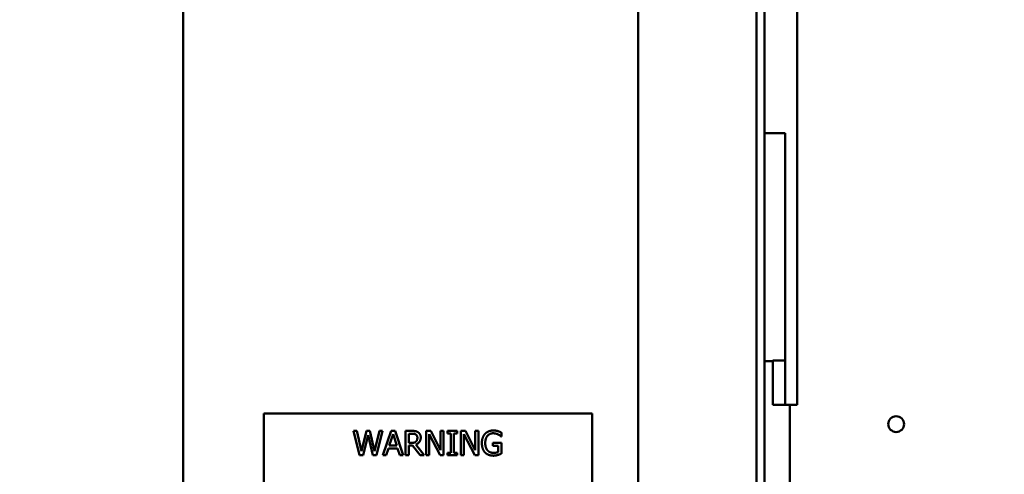
# Model space of a CAD drawing. Units: inches. Extents: x 2.2 to 96.8, y 1.1 to 75.4.
# Drawn here: x 44.2 to 49.7, y 51.1 to 53.7 of the extents above; entities that cross this region are included whole.
import ezdxf

# ---------------------------------------------------------------- set-up
doc = ezdxf.new("R2010")
doc.units = ezdxf.units.IN
doc.header["$LTSCALE"] = 4.5
doc.header["$MEASUREMENT"] = 0
doc.layers.add('Symbol (ANSI)', color=7, linetype='Continuous', lineweight=25)
doc.layers.add('Visible (ANSI)', color=7, linetype='Continuous', lineweight=50)
doc.styles.add('Note Text (ANSI)', font='tahoma.ttf')
doc.dimstyles.new('Default (ANSI)$7', dxfattribs={"dimscale": 4.5, "dimtxt": 0.12, "dimasz": 0.098425, "dimexe": 0.125, "dimexo": 0.0625, "dimgap": 0.031496, "dimtad": 0, "dimtih": 1, "dimtoh": 1, "dimrnd": 1e-08, "dimzin": 4, "dimdsep": 46, "dimtxsty": 'Note Text (ANSI)', "dimcen": 0.09, "dimdle": 0.393701, "dimclrd": 256, "dimclre": 256, "dimclrt": 256, "dimadec": 0, "dimazin": 1, "dimtfac": 1, "dimtofl": 0, "dimtmove": 0, "dimatfit": 3, "dimfxl": 1, "dimtolj": 1, "dimtzin": 4, "dimlwd": -1, "dimlwe": -1, "dimarcsym": 0})

msp = doc.modelspace()

# ---------------------------------------------------------------- linework, layer by layer
at = {"layer": 'Visible (ANSI)'}
for p, q in [((47.6559, 56.523), (47.6559, 30.0495)), ((48.3152, 56.2057), (48.3152, 30.9393)), ((48.359, 56.2057), (48.359, 30.9832)), ((45.1247, 55.5718), (45.1247, 50.6145)), ((48.5413, 52.8174), (48.5413, 54.0489)), ((48.359, 53.0394), (48.4738, 53.0394)), ((48.4738, 53.0394), (48.4738, 52.8174)), ((48.4738, 52.7899), (48.4738, 52.8174)), ((48.4738, 51.9089), (48.4738, 52.7899)), ((48.5413, 52.8174), (48.5413, 52.7899)), ((48.5413, 52.7899), (48.5413, 51.9089)), ((48.4738, 51.9089), (48.4738, 51.5399)), ((48.5413, 51.5399), (48.5413, 51.9089)), ((48.4063, 51.771), (48.359, 51.771)), ((48.4063, 51.7748), (48.4738, 51.7748)), ((48.4063, 51.6393), (48.4063, 51.7748)), ((48.4063, 51.6393), (48.4063, 51.5291)), ((48.4063, 51.5291), (48.4738, 51.5291)), ((48.4738, 51.5291), (48.4738, 51.5399)), ((48.4738, 51.5291), (48.5413, 51.5291)), ((48.4996, 41.1852), (48.4996, 51.5291)), ((48.5413, 51.5399), (48.5413, 51.5291)), ((47.401, 51.4799), (45.5729, 51.4799)), ((45.5729, 51.4799), (45.5729, 50.7768)), ((47.401, 50.7768), (47.401, 51.4799)), ((46.0718, 51.3834), (46.0903, 51.3834)), ((46.1063, 51.2484), (46.0718, 51.3834)), ((46.0903, 51.3834), (46.1175, 51.2715)), ((46.1175, 51.2715), (46.1444, 51.3834)), ((46.1529, 51.3604), (46.1262, 51.2484)), ((46.1444, 51.3834), (46.1626, 51.3834)), ((46.1804, 51.2484), (46.1529, 51.3604)), ((46.1626, 51.3834), (46.1898, 51.2701)), ((46.1898, 51.2701), (46.2168, 51.3834)), ((46.2344, 51.3834), (46.2005, 51.2484)), ((46.2168, 51.3834), (46.2344, 51.3834)), ((46.2359, 51.2484), (46.2815, 51.3834)), ((46.2921, 51.365), (46.2713, 51.3014)), ((46.2815, 51.3834), (46.3036, 51.3834)), ((46.313, 51.3014), (46.2921, 51.365)), ((46.3036, 51.3834), (46.3491, 51.2484)), ((46.3619, 51.3834), (46.3967, 51.3834)), ((46.3619, 51.2484), (46.3619, 51.3834)), ((46.3976, 51.3678), (46.3798, 51.3678)), ((46.3798, 51.3678), (46.3798, 51.3171)), ((46.4771, 51.2484), (46.4771, 51.3834)), ((46.4771, 51.3834), (46.5026, 51.3834)), ((46.5535, 51.2484), (46.4938, 51.3648)), ((46.4938, 51.3648), (46.4938, 51.2484)), ((46.5026, 51.3834), (46.5569, 51.2765)), ((46.5569, 51.2765), (46.5569, 51.3834)), ((46.5569, 51.3834), (46.5737, 51.3834)), ((46.5737, 51.3834), (46.5737, 51.2484)), ((46.5958, 51.3834), (46.6481, 51.3834)), ((46.5958, 51.3696), (46.5958, 51.3834)), ((46.6129, 51.3696), (46.5958, 51.3696)), ((46.6129, 51.2622), (46.6129, 51.3696)), ((46.6309, 51.3696), (46.6309, 51.2622)), ((46.6481, 51.3696), (46.6309, 51.3696)), ((46.6481, 51.3834), (46.6481, 51.3696)), ((46.6703, 51.2484), (46.6703, 51.3834)), ((46.6703, 51.3834), (46.6958, 51.3834)), ((46.7467, 51.2484), (46.687, 51.3648)), ((46.687, 51.3648), (46.687, 51.2484)), ((46.6958, 51.3834), (46.7501, 51.2765)), ((46.7501, 51.2765), (46.7501, 51.3834)), ((46.7501, 51.3834), (46.7669, 51.3834)), ((46.7669, 51.3834), (46.7669, 51.2484)), ((46.8951, 51.3525), (46.8936, 51.3525)), ((46.8951, 51.3742), (46.8951, 51.3525)), ((46.2713, 51.3014), (46.313, 51.3014)), ((46.3798, 51.3171), (46.3956, 51.3171)), ((46.3798, 51.3021), (46.3798, 51.2484)), ((46.4004, 51.3021), (46.3798, 51.3021)), ((46.443, 51.2484), (46.4004, 51.3021)), ((46.4183, 51.3071), (46.4663, 51.2484)), ((46.8466, 51.3163), (46.8956, 51.3163)), ((46.8466, 51.3006), (46.8466, 51.3163)), ((46.8779, 51.3006), (46.8466, 51.3006)), ((46.8779, 51.2657), (46.8779, 51.3006)), ((46.8956, 51.3163), (46.8956, 51.2573)), ((46.1262, 51.2484), (46.1063, 51.2484)), ((46.2005, 51.2484), (46.1804, 51.2484)), ((46.2541, 51.2484), (46.2359, 51.2484)), ((46.2664, 51.2861), (46.2541, 51.2484)), ((46.3179, 51.2861), (46.2664, 51.2861)), ((46.3301, 51.2484), (46.3179, 51.2861)), ((46.3491, 51.2484), (46.3301, 51.2484)), ((46.3798, 51.2484), (46.3619, 51.2484)), ((46.4663, 51.2484), (46.443, 51.2484)), ((46.4938, 51.2484), (46.4771, 51.2484)), ((46.5737, 51.2484), (46.5535, 51.2484)), ((46.5958, 51.2622), (46.6129, 51.2622)), ((46.5958, 51.2484), (46.5958, 51.2622)), ((46.6481, 51.2484), (46.5958, 51.2484)), ((46.6309, 51.2622), (46.6481, 51.2622)), ((46.6481, 51.2622), (46.6481, 51.2484)), ((46.687, 51.2484), (46.6703, 51.2484)), ((46.7669, 51.2484), (46.7467, 51.2484))]:
    msp.add_line(p, q, dxfattribs=at)
msp.add_circle((49.092, 51.4212), 0.0439, dxfattribs=at)
for points, degree in [([(48.5413, 53.0415), (48.5414, 53.0613), (48.5413, 53.0801), (48.5413, 53.0956)], 3), ([(46.3967, 51.3834), (46.4083, 51.3834), (46.4239, 51.3809), (46.431, 51.3763)], 2), ([(46.4191, 51.3632), (46.4153, 51.3658), (46.4051, 51.3678), (46.3976, 51.3678)], 2), ([(46.4463, 51.3467), (46.4463, 51.332), (46.4312, 51.3119), (46.4183, 51.3071)], 2), ([(46.4276, 51.3453), (46.4276, 51.3512), (46.4235, 51.3603), (46.4191, 51.3632)], 2), ([(46.42, 51.3241), (46.4239, 51.3278), (46.4276, 51.3383), (46.4276, 51.3453)], 2), ([(46.431, 51.3763), (46.4381, 51.3717), (46.4463, 51.3573), (46.4463, 51.3467)], 2), ([(46.7866, 51.316), (46.7866, 51.3323), (46.7957, 51.3581), (46.8043, 51.3673)], 2), ([(46.8043, 51.3673), (46.8125, 51.3761), (46.8366, 51.3858), (46.8509, 51.3858)], 2), ([(46.8488, 51.3702), (46.8293, 51.3702), (46.8053, 51.3409), (46.8053, 51.3165)], 2), ([(46.8765, 51.3639), (46.871, 51.3666), (46.8569, 51.3702), (46.8488, 51.3702)], 2), ([(46.8509, 51.3858), (46.8578, 51.3858), (46.8702, 51.3838), (46.8759, 51.3821)], 2), ([(46.8759, 51.3821), (46.8805, 51.3807), (46.8917, 51.3759), (46.8951, 51.3742)], 2), ([(46.8936, 51.3525), (46.8902, 51.3555), (46.883, 51.3608), (46.8765, 51.3639)], 2), ([(46.3956, 51.3171), (46.4033, 51.3171), (46.4157, 51.3198), (46.42, 51.3241)], 2), ([(46.8042, 51.2634), (46.7956, 51.2723), (46.7866, 51.2988), (46.7866, 51.316)], 2), ([(46.8053, 51.3165), (46.8053, 51.303), (46.8116, 51.2826), (46.8176, 51.2756)], 2), ([(46.8508, 51.2457), (46.8364, 51.2457), (46.8127, 51.2545), (46.8042, 51.2634)], 2), ([(46.8176, 51.2756), (46.8234, 51.2686), (46.8398, 51.2613), (46.8501, 51.2613)], 2), ([(46.8501, 51.2613), (46.8577, 51.2613), (46.8728, 51.2635), (46.8779, 51.2657)], 2), ([(46.8757, 51.2497), (46.869, 51.2477), (46.8583, 51.2457), (46.8508, 51.2457)], 2), ([(46.8956, 51.2573), (46.8922, 51.2558), (46.8806, 51.2511), (46.8757, 51.2497)], 2)]:
    msp.add_open_spline(points, degree=degree, dxfattribs=at)

# ---------------------------------------------------------------- leaders
at = {"layer": 'Symbol (ANSI)', "annotation_type": 0, "has_hookline": 1, "hookline_direction": 1, "text_width": 0.2321}
for points in [[(48.6382, 46.4), (44.0895, 47.9274), (39.6965, 61.1768), (39.2536, 61.1768)], [(51.778, 52.3293), (46.0322, 57.2281), (45.5893, 57.2281)]]:
    msp.add_leader(points, dimstyle='Default (ANSI)$7', override={"dimtad": 0}, dxfattribs=at)

doc.saveas('drawing.dxf')
